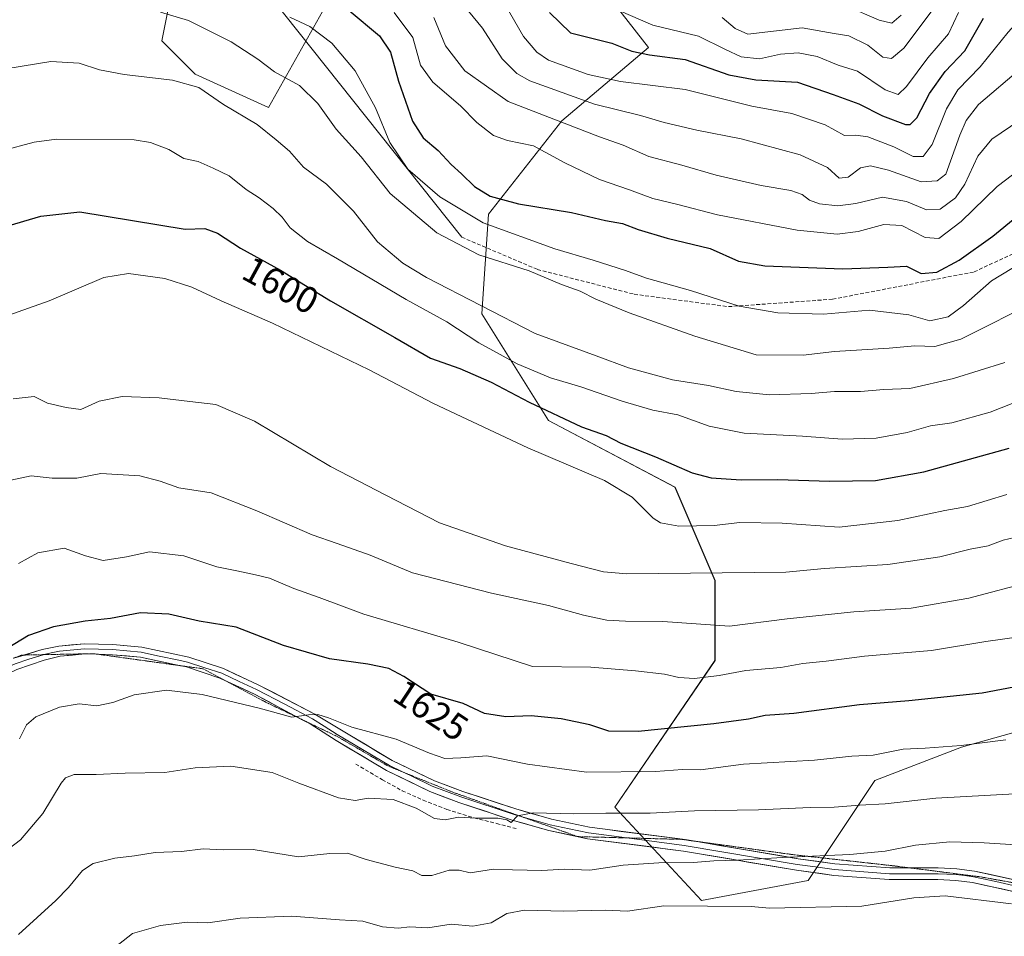
# Model space of a CAD drawing. Units: metres. Extents: x 672030 to 675496, y 4739833 to 4742233.
# Drawn here: x 674803 to 675067, y 4741186 to 4741432 of the extents above; entities that cross this region are included whole.
import ezdxf
from ezdxf.enums import TextEntityAlignment as Align

# ---------------------------------------------------------------- set-up
doc = ezdxf.new("R2010")
doc.units = ezdxf.units.M
doc.header["$MEASUREMENT"] = 0
doc.linetypes.add('TRAZOS2', pattern=[0.375, 0.25, -0.125])
doc.linetypes.add('TRAZOSX2', pattern=[1.5, 1, -0.5])
for name, color, linetype, lineweight in [('Arbolado forestal CxS', 92, 'Continuous', 0), ('Curva de nivel maestra', 36, 'Continuous', 30), ('Curva de nivel normal', 36, 'Continuous', 0), ('Layer 0', 7, 'Continuous', 0), ('Obra de contención lineal', 1, 'TRAZOSX2', 13), ('Pastizal CxS', 92, 'Continuous', 0), ('Rótulo de curva de nivel directora', 19, 'Continuous', 0), ('Senda', 19, 'TRAZOSX2', 0), ('Vía pecuaria eje', 92, 'TRAZOS2', 0)]:
    doc.layers.add(name, color=color, linetype=linetype, lineweight=lineweight)
doc.styles.add('Arial', font='txt', dxfattribs={"height": 0.2})

# ---------------------------------------------------------------- blocks, each defined once
blk = doc.blocks.new('*U150')
at = {"layer": 'Pastizal CxS', "color": 92, "linetype": 'Continuous', "lineweight": 0}
for points in [[(674844.5955, 4741444.4199, 1583.1229), (674841.0185, 4741426.5369, 1587.9704), (674849.9601, 4741417.5953, 1589.6077), (674869.6315, 4741408.6535, 1588.4624), (674885.7267, 4741437.2665, 1576.5635)], [(674959.0479, 4741440.8425, 1544.1073), (674971.5659, 4741424.7477, 1550.8521), (674948.3175, 4741405.0763, 1566.0984), (674928.6457, 4741380.0401, 1579.2461), (674926.8571, 4741353.2153, 1591.1678), (674944.7399, 4741324.6021, 1602.1054), (674978.7179, 4741306.7187, 1602.2474), (674989.4473, 4741281.6821, 1611.992), (674989.4471, 4741260.2223, 1619.8168), (674962.6219, 4741220.8795, 1635.7955), (674985.8697, 4741195.8429, 1645.7951), (675014.4829, 4741201.2077, 1643.2511), (675032.3665, 4741228.0323, 1633.8104), (675055.6147, 4741236.9737, 1631.5348), (675100.3229, 4741249.4917, 1629.3697)]]:
    blk.add_polyline3d(points, dxfattribs=at)

msp = doc.modelspace()

# ---------------------------------------------------------------- linework, layer by layer
at = {"layer": 'Arbolado forestal CxS', "color": 92, "linetype": 'Continuous', "lineweight": 0}
for points in [[(674885.73, 4741437.27, 1576.56), (674869.63, 4741408.65, 1588.46), (674849.96, 4741417.6, 1589.61), (674841.02, 4741426.54, 1587.97), (674844.6, 4741444.42, 1583.12)], [(674844.6, 4741444.42, 1583.12), (674841.02, 4741426.54, 1587.97), (674849.96, 4741417.6, 1589.61), (674869.63, 4741408.65, 1588.46), (674885.73, 4741437.27, 1576.56)], [(675100.32, 4741249.49, 1629.37), (675055.61, 4741236.97, 1631.53), (675032.37, 4741228.03, 1633.81), (675014.48, 4741201.21, 1643.25), (674985.87, 4741195.84, 1645.8), (674985.87, 4741195.84, 1645.8), (674962.62, 4741220.88, 1635.8), (674989.45, 4741260.22, 1619.82), (674989.45, 4741281.68, 1611.99), (674978.72, 4741306.72, 1602.25), (674944.74, 4741324.6, 1602.11), (674926.86, 4741353.22, 1591.17), (674928.65, 4741380.04, 1579.25), (674948.32, 4741405.08, 1566.1), (674971.57, 4741424.75, 1550.85), (674959.05, 4741440.84, 1544.11)], [(674959.05, 4741440.84, 1544.11), (674971.57, 4741424.75, 1550.85), (674948.32, 4741405.08, 1566.1), (674928.65, 4741380.04, 1579.25), (674926.86, 4741353.22, 1591.17), (674944.74, 4741324.6, 1602.11), (674978.72, 4741306.72, 1602.25), (674989.45, 4741281.68, 1611.99), (674989.45, 4741260.22, 1619.82), (674962.62, 4741220.88, 1635.8), (674985.87, 4741195.84, 1645.8), (675014.48, 4741201.21, 1643.25), (675032.37, 4741228.03, 1633.81), (675055.61, 4741236.97, 1631.53), (675100.32, 4741249.49, 1629.37)]]:
    msp.add_polyline3d(points, dxfattribs=at)
at = {"layer": 'Curva de nivel maestra', "color": 36, "linetype": 'Continuous', "lineweight": 30}
for points in [[(674891.3, 4741434.6, 1575), (674899.49, 4741427.84, 1575), (674902.4, 4741423.45, 1575), (674904.58, 4741415.72, 1575), (674908.33, 4741404.96, 1575), (674911.17, 4741400.49, 1575), (674915.16, 4741397.11, 1575), (674918.65, 4741393.32, 1575), (674921.48, 4741390.84, 1575), (674924.89, 4741387.44, 1575), (674929.13, 4741384.82, 1575), (674936.76, 4741382.78, 1575), (674950.97, 4741380.44, 1575), (674960.09, 4741378.27, 1575), (674964.68, 4741377.47, 1575), (674968.81, 4741375.9, 1575), (674976.64, 4741373.57, 1575), (674988.17, 4741370.77, 1575), (674995.76, 4741367.35, 1575), (675002.84, 4741366.16, 1575), (675023.73, 4741365.36, 1575), (675035.8, 4741365.76, 1575), (675040.8, 4741366.08, 1575), (675044.8, 4741364.12, 1575), (675048.98, 4741364.43, 1575), (675054.94, 4741367.62, 1575), (675063.97, 4741374.06, 1575), (675070.4, 4741379.4, 1575)], [(674945.03, 4741434.06, 1550), (674950.7, 4741428.63, 1550), (674961.78, 4741425.91, 1550), (674967.17, 4741423.77, 1550), (674971.84, 4741422.72, 1550), (674981.45, 4741421.46, 1550), (674993.13, 4741417.4, 1550), (675000.38, 4741416.02, 1550), (675011.59, 4741415.37, 1550), (675021.19, 4741412.12, 1550), (675028.02, 4741409.61, 1550), (675034.41, 4741406.34, 1550), (675040.52, 4741404.03, 1550), (675041.79, 4741404.04, 1550), (675043.6, 4741405.83, 1550), (675046.97, 4741412.36, 1550), (675051.16, 4741418.3, 1550), (675056.46, 4741423.81, 1550), (675061.46, 4741432.55, 1550)], [(674798.6, 4741376.52, 1600), (674808.61, 4741379.46, 1600), (674819.08, 4741380.61, 1600), (674847.36, 4741376, 1600), (674852.59, 4741376.11, 1600), (674855.98, 4741374.86, 1600), (674862.17, 4741370.87, 1600), (674872.87, 4741365.01, 1600), (674886.33, 4741356.72, 1600), (674903.58, 4741346.93, 1600), (674913.14, 4741341.4, 1600), (674920.97, 4741338.56, 1600), (674929.36, 4741334.96, 1600), (674939.62, 4741329.55, 1600), (674953.67, 4741322.94, 1600), (674960.29, 4741320.6, 1600), (674964.22, 4741318.52, 1600), (674973.47, 4741314.92, 1600), (674983.31, 4741310.64, 1600), (674988.45, 4741309.23, 1600), (674996.44, 4741308.7, 1600), (675006.3, 4741308.8, 1600), (675020.18, 4741308.32, 1600), (675032.47, 4741308.55, 1600), (675045.45, 4741310.82, 1600), (675068.4, 4741317.17, 1600)], [(675074.76, 4741254.11, 1625), (675061.12, 4741251.5, 1625), (675041.46, 4741249.38, 1625), (675028.24, 4741248.34, 1625), (675010.56, 4741246.04, 1625), (675002.91, 4741245.5, 1625), (674998.47, 4741244.51, 1625), (674989.13, 4741243.22, 1625), (674968.82, 4741241.22, 1625), (674960.95, 4741241.26, 1625), (674955.84, 4741242.99, 1625), (674948.14, 4741244.6, 1625), (674940.16, 4741245.36, 1625), (674933.36, 4741245.11, 1625), (674927.64, 4741245.98, 1625), (674921.92, 4741248.68, 1625), (674913.2, 4741251.18, 1625), (674906, 4741255.91, 1625), (674901.95, 4741258.14, 1625), (674896.34, 4741259.27, 1625), (674886.05, 4741260.65, 1625), (674873.72, 4741264.31, 1625), (674861, 4741269.2, 1625), (674851.06, 4741270.79, 1625), (674842.94, 4741272.71, 1625), (674835.32, 4741273.04, 1625), (674827.32, 4741271.52, 1625), (674820.45, 4741270.78, 1625), (674811.99, 4741269.25, 1625), (674805.29, 4741266.95, 1625), (674799.54, 4741263.42, 1625)]]:
    msp.add_polyline3d(points, dxfattribs=at)
at = {"layer": 'Curva de nivel normal', "color": 36, "linetype": 'Continuous', "lineweight": 0}
for points in [[(674933.08, 4741436.38, 1555), (674938.12, 4741427.64, 1555), (674941.63, 4741423.47, 1555), (674944.8, 4741421.31, 1555), (674955.42, 4741417.47, 1555), (674964.08, 4741415.62, 1555), (674981.48, 4741413.42, 1555), (674999.34, 4741408.93, 1555), (675010.09, 4741407.02, 1555), (675018.99, 4741403.92, 1555), (675024.18, 4741401.12, 1555), (675027.22, 4741401.15, 1555), (675030.45, 4741400.71, 1555), (675037.44, 4741398.04, 1555), (675042.58, 4741395.51, 1555), (675045.3, 4741395.51, 1555), (675047.69, 4741398.72, 1555), (675051.55, 4741408.26, 1555), (675054.63, 4741413.34, 1555), (675060.61, 4741419.51, 1555), (675068.12, 4741428.84, 1555), (675080.79, 4741442.82, 1555)], [(674922.1, 4741435.98, 1560), (674927.12, 4741429.89, 1560), (674932.38, 4741421.68, 1560), (674936.27, 4741417.7, 1560), (674939.77, 4741415.81, 1560), (674957.13, 4741409.49, 1560), (674969.48, 4741406.51, 1560), (674975.81, 4741404.63, 1560), (674984.62, 4741402.54, 1560), (674996.47, 4741400.18, 1560), (675012.34, 4741395.88, 1560), (675019.61, 4741392.54, 1560), (675022.77, 4741389.63, 1560), (675025.16, 4741389.96, 1560), (675028.47, 4741392.4, 1560), (675031.13, 4741393, 1560), (675035.98, 4741391.77, 1560), (675044.78, 4741388.7, 1560), (675049.09, 4741388.94, 1560), (675051.35, 4741390.73, 1560), (675055.11, 4741401.2, 1560), (675056.87, 4741405.12, 1560), (675060.12, 4741409.4, 1560), (675071.53, 4741419.06, 1560)], [(674958.15, 4741437.08, 1545), (674972.77, 4741430.7, 1545), (674984.98, 4741427.73, 1545), (674992.26, 4741424.14, 1545), (674996.44, 4741422.19, 1545), (675001.4, 4741421.66, 1545), (675007, 4741422.92, 1545), (675011.72, 4741423.32, 1545), (675016.88, 4741422.26, 1545), (675022.45, 4741420, 1545), (675027.7, 4741418.38, 1545), (675035.07, 4741413.35, 1545), (675038.56, 4741412.06, 1545), (675040.86, 4741414.26, 1545), (675046.54, 4741421.97, 1545), (675052.1, 4741428.34, 1545), (675054.8, 4741434.08, 1545)], [(674991.39, 4741432.75, 1540), (674994.84, 4741429.85, 1540), (674998.27, 4741428.27, 1540), (675012.8, 4741429.97, 1540), (675021.4, 4741428.43, 1540), (675025.34, 4741427.81, 1540), (675030.47, 4741425.32, 1540), (675034.47, 4741422.15, 1540), (675036.8, 4741421.75, 1540), (675040.13, 4741424.52, 1540), (675047.67, 4741434.67, 1540)], [(675024.8, 4741435.78, 1535), (675033.47, 4741432.08, 1535), (675036.85, 4741431.21, 1535), (675039.39, 4741433.41, 1535)], [(674840.68, 4741434.21, 1585), (674848.18, 4741431.93, 1585), (674859.62, 4741426.19, 1585), (674866.81, 4741421.56, 1585), (674871.26, 4741418.18, 1585), (674878.02, 4741414.51, 1585), (674882.89, 4741409.65, 1585), (674887.82, 4741402.83, 1585), (674894.56, 4741395.4, 1585), (674902.31, 4741385.51, 1585), (674914.84, 4741374.95, 1585), (674926.13, 4741369.06, 1585), (674939.59, 4741364.83, 1585), (674948.28, 4741361.14, 1585), (674953.32, 4741359.34, 1585), (674957.49, 4741357.17, 1585), (674966.38, 4741353.49, 1585), (674984.03, 4741347.3, 1585), (675000.47, 4741342.23, 1585), (675013.13, 4741342.19, 1585), (675021.47, 4741343.13, 1585), (675036.13, 4741344.02, 1585), (675043.03, 4741344.7, 1585), (675048.38, 4741344.53, 1585), (675055.36, 4741346.42, 1585), (675076.42, 4741356.98, 1585)], [(674875.42, 4741432.83, 1580), (674880.75, 4741430.37, 1580), (674886.66, 4741425.92, 1580), (674892.94, 4741418.46, 1580), (674898.4, 4741408.53, 1580), (674902.24, 4741399.26, 1580), (674907.06, 4741392.11, 1580), (674915.67, 4741384.61, 1580), (674927.28, 4741377.63, 1580), (674946.47, 4741370.69, 1580), (674956.77, 4741367.67, 1580), (674965.41, 4741364.85, 1580), (674971.03, 4741362.81, 1580), (674982.86, 4741359.5, 1580), (674995.92, 4741355.3, 1580), (675006.27, 4741353.51, 1580), (675018.58, 4741353.18, 1580), (675030.89, 4741354.21, 1580), (675041.49, 4741352.95, 1580), (675047.07, 4741351.35, 1580), (675052.03, 4741352.48, 1580), (675056.15, 4741355.5, 1580), (675063.6, 4741362.08, 1580), (675077.96, 4741370.81, 1580)], [(674903.38, 4741434.14, 1570), (674908.42, 4741427.4, 1570), (674910.49, 4741419.94, 1570), (674913.73, 4741415.37, 1570), (674921.18, 4741409.06, 1570), (674925.57, 4741404.62, 1570), (674930.03, 4741401.06, 1570), (674933.76, 4741399.72, 1570), (674940.8, 4741398.36, 1570), (674949.13, 4741393.81, 1570), (674958.47, 4741389.27, 1570), (674966.47, 4741386.49, 1570), (674972.8, 4741384.21, 1570), (674979.13, 4741382.64, 1570), (674990.13, 4741379.83, 1570), (675011.47, 4741375.68, 1570), (675022.19, 4741374.63, 1570), (675027.84, 4741375.39, 1570), (675034.76, 4741377.19, 1570), (675039.61, 4741376.92, 1570), (675045.81, 4741373.78, 1570), (675049.51, 4741373.47, 1570), (675055.48, 4741378.02, 1570), (675065.12, 4741387.45, 1570), (675077.12, 4741396.52, 1570)], [(674914.03, 4741432.74, 1565), (674917.19, 4741425.16, 1565), (674922.35, 4741418.43, 1565), (674934, 4741410.19, 1565), (674958.43, 4741400.73, 1565), (674964.82, 4741398.55, 1565), (674971.72, 4741395.44, 1565), (674980.53, 4741393.13, 1565), (674989.8, 4741390.42, 1565), (675001.8, 4741387.65, 1565), (675009.8, 4741386.37, 1565), (675012.8, 4741385.3, 1565), (675014.8, 4741383.73, 1565), (675017.47, 4741382.81, 1565), (675022.41, 4741382.23, 1565), (675027.24, 4741382.82, 1565), (675034.41, 4741384.55, 1565), (675040.78, 4741383.41, 1565), (675046.2, 4741381.15, 1565), (675049.89, 4741381.38, 1565), (675053.94, 4741384.4, 1565), (675056.5, 4741388.06, 1565), (675059.99, 4741395.57, 1565), (675063.72, 4741400.1, 1565), (675071.2, 4741405.24, 1565)], [(674795.26, 4741418.36, 1590), (674811.26, 4741420.99, 1590), (674818.88, 4741420.54, 1590), (674824.3, 4741418.72, 1590), (674830.97, 4741417.47, 1590), (674843.93, 4741415.99, 1590), (674850.94, 4741414, 1590), (674857.62, 4741409.4, 1590), (674866.62, 4741404.01, 1590), (674871.73, 4741399.98, 1590), (674875.29, 4741396.88, 1590), (674879.04, 4741392.58, 1590), (674885.26, 4741388.03, 1590), (674892.45, 4741380.76, 1590), (674898.92, 4741372.53, 1590), (674905.71, 4741366.88, 1590), (674912.06, 4741362.98, 1590), (674941.18, 4741347.99, 1590), (674957.56, 4741342, 1590), (674966.21, 4741338.73, 1590), (674978.06, 4741335.51, 1590), (674987.75, 4741333.99, 1590), (674995.11, 4741332.43, 1590), (675004.1, 4741331.48, 1590), (675015.21, 4741331.88, 1590), (675021.47, 4741332.44, 1590), (675028.47, 4741332.42, 1590), (675034.77, 4741332.98, 1590), (675041.69, 4741333.18, 1590), (675053.44, 4741335.88, 1590), (675067.24, 4741340.24, 1590)], [(674798.14, 4741396.99, 1595), (674806.79, 4741399.34, 1595), (674812.81, 4741400.1, 1595), (674833.59, 4741399.91, 1595), (674838.05, 4741399.22, 1595), (674842.92, 4741397.39, 1595), (674846.92, 4741394.94, 1595), (674850.81, 4741394.11, 1595), (674854.84, 4741392.36, 1595), (674859.13, 4741390.3, 1595), (674863.71, 4741386.63, 1595), (674867.17, 4741384.42, 1595), (674870.94, 4741381.52, 1595), (674873.3, 4741379.22, 1595), (674875.44, 4741376.36, 1595), (674880.14, 4741372.63, 1595), (674888.16, 4741368.02, 1595), (674906.64, 4741357.14, 1595), (674917.55, 4741351.15, 1595), (674926.1, 4741345.48, 1595), (674936.41, 4741339.82, 1595), (674945.32, 4741336.04, 1595), (674953.44, 4741333.71, 1595), (674964.53, 4741329.79, 1595), (674972.81, 4741327.4, 1595), (674979.5, 4741326.17, 1595), (674987.88, 4741323.13, 1595), (674997.28, 4741321.26, 1595), (675012.96, 4741320.44, 1595), (675023.55, 4741319.62, 1595), (675032.66, 4741319.93, 1595), (675040.97, 4741321.4, 1595), (675047.26, 4741323.19, 1595), (675052.96, 4741324.05, 1595), (675063.27, 4741326.86, 1595), (675072.08, 4741330.35, 1595)], [(674799.71, 4741352.8, 1605), (674810.81, 4741356.78, 1605), (674825.48, 4741362.96, 1605), (674832.15, 4741364.04, 1605), (674841.85, 4741362.73, 1605), (674849.13, 4741360.44, 1605), (674856.94, 4741356.75, 1605), (674870.77, 4741350.75, 1605), (674896.66, 4741338.25, 1605), (674913.9, 4741329.16, 1605), (674939.26, 4741317.32, 1605), (674959.77, 4741308.56, 1605), (674967.19, 4741304.04, 1605), (674972.82, 4741298.39, 1605), (674974.84, 4741297.21, 1605), (674979.74, 4741296.26, 1605), (674989.25, 4741296.5, 1605), (674996.08, 4741297.24, 1605), (675007.47, 4741297.08, 1605), (675022.8, 4741296.04, 1605), (675038.47, 4741297.83, 1605), (675051.13, 4741300.48, 1605), (675057.21, 4741301.57, 1605), (675067.76, 4741304.79, 1605)], [(674801.14, 4741330.46, 1610), (674806.81, 4741331.12, 1610), (674810.38, 4741329.33, 1610), (674815.38, 4741328.13, 1610), (674819.34, 4741327.59, 1610), (674824.28, 4741329.86, 1610), (674830.45, 4741331.04, 1610), (674840.35, 4741330.73, 1610), (674848.61, 4741329.69, 1610), (674855.58, 4741328.96, 1610), (674865.9, 4741324.49, 1610), (674886.3, 4741312.28, 1610), (674901.12, 4741304.59, 1610), (674915.57, 4741297.22, 1610), (674933.23, 4741291.05, 1610), (674950.82, 4741286.28, 1610), (674959.54, 4741284.06, 1610), (674965.8, 4741283.51, 1610), (675008.47, 4741283.94, 1610), (675018.8, 4741284.96, 1610), (675035.8, 4741285.98, 1610), (675049.75, 4741288.08, 1610), (675057.93, 4741290.09, 1610), (675062.71, 4741290.98, 1610), (675066.79, 4741292.53, 1610), (675071.32, 4741293.64, 1610)], [(674800.58, 4741308.64, 1615), (674806.03, 4741309.77, 1615), (674811.61, 4741309.2, 1615), (674818.22, 4741309.14, 1615), (674824.66, 4741310.42, 1615), (674835.16, 4741309.79, 1615), (674840.6, 4741308.37, 1615), (674845.63, 4741306.56, 1615), (674854.31, 4741305.24, 1615), (674866.51, 4741300.44, 1615), (674881.42, 4741293.92, 1615), (674888.1, 4741291.65, 1615), (674896.97, 4741288.48, 1615), (674908.26, 4741283.77, 1615), (674929.48, 4741278.27, 1615), (674944.78, 4741275.04, 1615), (674954.14, 4741272.41, 1615), (674960.46, 4741271.07, 1615), (674965.48, 4741270.76, 1615), (674975.47, 4741270.71, 1615), (674993.36, 4741269.49, 1615), (675008.81, 4741271.38, 1615), (675026.69, 4741273.3, 1615), (675042.05, 4741274.28, 1615), (675057.56, 4741276.99, 1615), (675074.4, 4741281.47, 1615)], [(674802.59, 4741286.24, 1620), (674807.82, 4741289.11, 1620), (674814.89, 4741290.37, 1620), (674820.56, 4741288.34, 1620), (674825.34, 4741287.07, 1620), (674831.62, 4741288.04, 1620), (674837.71, 4741289.38, 1620), (674846.92, 4741288.35, 1620), (674855.84, 4741285.34, 1620), (674861.14, 4741284.33, 1620), (674866.17, 4741283.21, 1620), (674869.92, 4741282.3, 1620), (674876.5, 4741279.59, 1620), (674883.25, 4741277.18, 1620), (674895.23, 4741272.71, 1620), (674920.57, 4741265.16, 1620), (674940.47, 4741258.63, 1620), (674956.13, 4741258.42, 1620), (674968.13, 4741257.46, 1620), (674975.91, 4741256.6, 1620), (674979.74, 4741255.68, 1620), (674983.91, 4741255.41, 1620), (674990.54, 4741256.22, 1620), (674997.71, 4741257.58, 1620), (675007.11, 4741258.37, 1620), (675013.04, 4741259.43, 1620), (675019.25, 4741260.08, 1620), (675029.59, 4741261.38, 1620), (675047.5, 4741262.93, 1620), (675062.08, 4741265.31, 1620), (675071.67, 4741266.7, 1620)], [(675067.44, 4741238.98, 1630), (675055.46, 4741237.46, 1630), (675045.84, 4741236.74, 1630), (675039.95, 4741236.45, 1630), (675031.84, 4741234.87, 1630), (675026.13, 4741234.57, 1630), (675016.13, 4741233.52, 1630), (674997.07, 4741232.43, 1630), (674985.56, 4741230.91, 1630), (674980.7, 4741230.96, 1630), (674973.49, 4741230.5, 1630), (674955, 4741230.28, 1630), (674939.14, 4741232.41, 1630), (674928.2, 4741234.67, 1630), (674921.25, 4741234.13, 1630), (674916.98, 4741233.98, 1630), (674912.84, 4741235.37, 1630), (674903.92, 4741239.16, 1630), (674891.99, 4741242.38, 1630), (674885.73, 4741244.85, 1630), (674882.89, 4741245.78, 1630), (674880.41, 4741245.66, 1630), (674875.94, 4741245.07, 1630), (674867.21, 4741247.47, 1630), (674851.9, 4741251.15, 1630), (674842.31, 4741252.26, 1630), (674833.64, 4741251.02, 1630), (674827.94, 4741248.97, 1630), (674823.6, 4741248.07, 1630), (674818.86, 4741248.62, 1630), (674813.63, 4741247.7, 1630), (674807.27, 4741245.12, 1630), (674804.74, 4741243.01, 1630), (674802.9, 4741239.22, 1630)], [(675069.89, 4741224.51, 1635), (675048.68, 4741223.28, 1635), (675035.07, 4741221.82, 1635), (675028.24, 4741221.42, 1635), (675021.43, 4741220.89, 1635), (675014.99, 4741220.76, 1635), (675001.16, 4741220.14, 1635), (674983.96, 4741219.95, 1635), (674972.04, 4741219.29, 1635), (674960.14, 4741219.31, 1635), (674951.5, 4741219.06, 1635), (674940.68, 4741219.37, 1635), (674936.47, 4741218.56, 1635), (674934.79, 4741216.74, 1635), (674933.63, 4741217.53, 1635), (674931.15, 4741217.94, 1635), (674925.31, 4741217.96, 1635), (674920.63, 4741218.17, 1635), (674917.09, 4741217.47, 1635), (674914.22, 4741217.85, 1635), (674909.27, 4741220.6, 1635), (674903.12, 4741222.97, 1635), (674896.45, 4741223.34, 1635), (674892.9, 4741222.66, 1635), (674888.48, 4741223.36, 1635), (674877.77, 4741227.37, 1635), (674870.64, 4741230.17, 1635), (674859.53, 4741231.88, 1635), (674850.04, 4741231.44, 1635), (674841.87, 4741230.22, 1635), (674831.24, 4741230.03, 1635), (674823.48, 4741229.62, 1635), (674817.53, 4741229.7, 1635), (674815.17, 4741228.72, 1635), (674814.04, 4741227.29, 1635), (674809.12, 4741219.17, 1635), (674803.17, 4741212.12, 1635), (674798.24, 4741208.37, 1635)], [(674802.61, 4741186.74, 1640), (674812.59, 4741195.83, 1640), (674816.03, 4741199.34, 1640), (674819.79, 4741203.89, 1640), (674822.66, 4741205.8, 1640), (674828.44, 4741207.21, 1640), (674833.73, 4741207.83, 1640), (674839.29, 4741208.73, 1640), (674846.37, 4741209.01, 1640), (674852.11, 4741209.7, 1640), (674857.56, 4741209.48, 1640), (674865.57, 4741209.5, 1640), (674877.68, 4741207.61, 1640), (674886.13, 4741208.43, 1640), (674890.84, 4741208.54, 1640), (674895.89, 4741206.85, 1640), (674903.63, 4741204.77, 1640), (674908.42, 4741203.77, 1640), (674910.8, 4741202.59, 1640), (674913.47, 4741202.55, 1640), (674918.13, 4741204.01, 1640), (674920.8, 4741203.97, 1640), (674923.8, 4741203.26, 1640), (674930.01, 4741204.3, 1640), (674935.12, 4741204.08, 1640), (674943, 4741203.92, 1640), (674949.07, 4741204.26, 1640), (674955.89, 4741203.96, 1640), (674964.81, 4741205.31, 1640), (674974.4, 4741206, 1640), (674983.7, 4741206.03, 1640), (674989.13, 4741206.47, 1640), (674995.58, 4741206.63, 1640), (675007.53, 4741207.41, 1640), (675025.6, 4741208.23, 1640), (675035.07, 4741209.12, 1640), (675043.21, 4741210.67, 1640), (675052.48, 4741211.55, 1640), (675061.66, 4741211.3, 1640), (675075.97, 4741210.39, 1640)], [(675068.99, 4741194.94, 1645), (675051.2, 4741197.14, 1645), (675042.76, 4741196.61, 1645), (675028.8, 4741194.36, 1645), (675004.1, 4741193.78, 1645), (674999.16, 4741194.26, 1645), (674975.7, 4741194.39, 1645), (674965.94, 4741192.95, 1645), (674960.03, 4741193.22, 1645), (674948.94, 4741192.99, 1645), (674938.31, 4741193.26, 1645), (674933.62, 4741192.33, 1645), (674929.44, 4741189.88, 1645), (674924.5, 4741188.99, 1645), (674918.66, 4741189.47, 1645), (674912.39, 4741188.55, 1645), (674907.58, 4741188.78, 1645), (674904.47, 4741188.42, 1645), (674900.26, 4741188.79, 1645), (674895, 4741190.35, 1645), (674888.69, 4741190.64, 1645), (674875.94, 4741191.64, 1645), (674862.03, 4741191.12, 1645), (674853.41, 4741189.83, 1645), (674847.88, 4741190, 1645), (674840.74, 4741189.18, 1645), (674833.2, 4741186.97, 1645), (674827.36, 4741182.48, 1645)]]:
    msp.add_polyline3d(points, dxfattribs=at)
at = {"layer": 'Layer 0', "linetype": 'Continuous', "lineweight": 0}
for points in [[(674727.7, 4741617.39), (674921.5, 4741373.82)], [(674983.51, 4741211.84), (674981.45, 4741212.19), (674955.75, 4741215.5), (674945.63, 4741217.65), (674936, 4741220.41), (674921.8, 4741225.1), (674914.22, 4741227.95), (674902.84, 4741233.43), (674888.36, 4741242.09), (674882.12, 4741245.88), (674867.04, 4741253.65), (674857.58, 4741258.09), (674848.29, 4741261.16), (674835.67, 4741263.82), (674827.91, 4741264.53), (674820.29, 4741264.74), (674813.4, 4741264.09), (674808.95, 4741263.18), (674804.1, 4741261.71)], [(674809.47, 4741261.82), (674811.38, 4741262.28), (674813.6, 4741262.74), (674820.35, 4741263.37), (674827.85, 4741263.17), (674835.49, 4741262.47), (674839.9, 4741261.54), (674846.06, 4741260.23), (674847.96, 4741259.83), (674852.61, 4741258.3), (674857.11, 4741256.81), (674861.84, 4741254.59), (674866.48, 4741252.42), (674874.02, 4741248.53), (674881.48, 4741244.57), (674884.6, 4741242.67), (674888.11, 4741240.43), (674902.1, 4741232.06), (674905.59, 4741230.37)], [(674735.73, 4741214.98), (674751.27, 4741223.72), (674759.5, 4741228.75), (674764.93, 4741232.8), (674779.43, 4741244.34), (674787.89, 4741250.32), (674794.69, 4741254.29), (674802.18, 4741257.85), (674809.53, 4741260.34), (674813.8, 4741261.38), (674820.4, 4741262), (674824.05, 4741261.9)], [(674752.73, 4741226.21), (674758.76, 4741229.9), (674764.12, 4741233.89), (674771.37, 4741239.66), (674778.48, 4741245.54), (674782.71, 4741248.53), (674787, 4741251.74), (674790.4, 4741253.72), (674793.94, 4741255.83), (674797.69, 4741257.61), (674801.68, 4741259.34), (674805.36, 4741260.59), (674809.24, 4741261.76), (674809.47, 4741261.82)], [(674804.1, 4741261.71), (674801.35, 4741260.88)], [(674824.05, 4741261.9), (674827.78, 4741261.8), (674835.3, 4741261.11), (674845.73, 4741258.9)], [(674845.73, 4741258.9), (674847.63, 4741258.5), (674856.64, 4741255.53), (674857.99, 4741254.9)], [(674857.99, 4741254.9), (674865.92, 4741251.18), (674878.92, 4741244.27)], [(674878.92, 4741244.27), (674880.83, 4741243.25), (674887.85, 4741238.77), (674901.36, 4741230.69), (674912.99, 4741225.08), (674920.76, 4741222.16), (674935.08, 4741217.43), (674944.88, 4741214.62), (674955.23, 4741212.43), (674980.99, 4741209.11), (675011.27, 4741203.99), (675021.29, 4741202.6), (675036.2, 4741201.49), (675049.24, 4741201.47), (675054.03, 4741201.25), (675058.53, 4741200.68), (675070.27, 4741198.11), (675083.56, 4741194.91), (675096.99, 4741192.99), (675109.12, 4741192.43), (675114.37, 4741192.65), (675119.59, 4741193.29), (675124.99, 4741194.39)], [(674905.59, 4741230.37), (674907.92, 4741229.26), (674913.61, 4741226.52), (674921.28, 4741223.63), (674935.54, 4741218.92), (674937.75, 4741218.29)], [(674937.75, 4741218.29), (674945.26, 4741216.14), (674950.32, 4741215.06), (674955.49, 4741213.97), (674965.77, 4741212.64)], [(674965.77, 4741212.64), (674981.22, 4741210.65), (675011.51, 4741205.53), (675016.45, 4741204.84), (675021.46, 4741204.15), (675036.26, 4741203.05), (675049.28, 4741203.03), (675051.68, 4741202.92), (675054.17, 4741202.81), (675056.42, 4741202.52), (675058.8, 4741202.22), (675064.75, 4741200.92), (675070.62, 4741199.63)], [(675041.78, 4741204.59), (675036.32, 4741204.6), (675021.63, 4741205.69), (675011.74, 4741207.07), (674983.51, 4741211.84)], [(675083.89, 4741198.03), (675070.97, 4741201.15), (675059.07, 4741203.75), (675054.3, 4741204.36), (675049.32, 4741204.58), (675041.78, 4741204.59)]]:
    msp.add_lwpolyline(points, dxfattribs=at)
for points in [[(674801.18, 4741260.83, 1625.21), (674805.07, 4741262.01, 1625.59), (674808.95, 4741263.18, 1626), (674813.4, 4741264.09, 1626.17), (674816.85, 4741264.42, 1626.28), (674820.29, 4741264.74, 1626.4), (674824.1, 4741264.64, 1626.58), (674827.91, 4741264.53, 1626.75), (674831.79, 4741264.18, 1627.04), (674835.67, 4741263.82, 1627.38), (674839.88, 4741262.93, 1627.53), (674844.08, 4741262.05, 1627.54), (674848.29, 4741261.16, 1627.64), (674852.94, 4741259.63, 1628.08), (674857.58, 4741258.09, 1628.35), (674860.73, 4741256.61, 1628.26), (674863.89, 4741255.13, 1628.49), (674867.04, 4741253.65, 1628.91), (674870.81, 4741251.71, 1628.75), (674874.58, 4741249.77, 1629.06), (674878.35, 4741247.82, 1629.43), (674882.12, 4741245.88, 1629.56), (674885.24, 4741243.99, 1629.87), (674888.36, 4741242.09, 1629.98), (674891.98, 4741239.93, 1630.37), (674895.6, 4741237.76, 1630.7), (674899.22, 4741235.6, 1631.04), (674902.84, 4741233.43, 1631.54), (674906.63, 4741231.6, 1631.66), (674910.43, 4741229.78, 1632.01), (674914.22, 4741227.95, 1632.37), (674918.01, 4741226.53, 1632.58), (674921.8, 4741225.1, 1633.16), (674926.53, 4741223.54, 1633.93), (674931.27, 4741221.97, 1634.22), (674936, 4741220.41, 1634.33), (674939.21, 4741219.49, 1634.67), (674942.42, 4741218.57, 1635.02), (674945.63, 4741217.65, 1635.1), (674949, 4741216.93, 1635.26), (674952.38, 4741216.22, 1635.56), (674955.75, 4741215.5, 1635.95), (674960.03, 4741214.95, 1636.4), (674964.32, 4741214.4, 1636.72), (674968.6, 4741213.85, 1637.08), (674972.88, 4741213.29, 1637.48), (674977.17, 4741212.74, 1637.79), (674981.45, 4741212.19, 1637.92), (674985.78, 4741211.46, 1638.37), (674990.1, 4741210.73, 1638.76), (674994.43, 4741210, 1638.87), (674998.76, 4741209.26, 1639.21), (675003.09, 4741208.53, 1639.6), (675007.41, 4741207.8, 1639.77), (675011.74, 4741207.07, 1640.08), (675016.69, 4741206.38, 1640), (675021.63, 4741205.69, 1640.42), (675026.53, 4741205.33, 1640.69), (675031.42, 4741204.96, 1641.2), (675036.32, 4741204.6, 1641.7), (675040.65, 4741204.59, 1642.04), (675044.99, 4741204.59, 1642.29), (675049.32, 4741204.58, 1642.5), (675054.3, 4741204.36, 1642.72), (675059.07, 4741203.75, 1643.02), (675063.04, 4741202.88, 1643.09), (675067, 4741202.02, 1642.94), (675070.97, 4741201.15, 1642.9)], [(675070.27, 4741198.11, 1643.66), (675066.36, 4741198.97, 1643.31), (675062.44, 4741199.82, 1643.37), (675058.53, 4741200.68, 1643.64), (675054.03, 4741201.25, 1643.54), (675049.24, 4741201.47, 1643.28), (675044.89, 4741201.48, 1643.1), (675040.55, 4741201.48, 1642.79), (675036.2, 4741201.49, 1642.52), (675031.23, 4741201.86, 1642.05), (675026.26, 4741202.23, 1641.72), (675021.29, 4741202.6, 1641.3), (675017.95, 4741203.06, 1641.05), (675014.61, 4741203.53, 1640.78), (675011.27, 4741203.99, 1640.63), (675006.94, 4741204.72, 1640.38), (675002.62, 4741205.45, 1640.13), (674998.29, 4741206.18, 1640), (674993.97, 4741206.92, 1639.86), (674989.64, 4741207.65, 1639.62), (674985.32, 4741208.38, 1639.17), (674980.99, 4741209.11, 1638.38), (674976.7, 4741209.66, 1638.08), (674972.4, 4741210.22, 1637.89), (674968.11, 4741210.77, 1637.84), (674963.82, 4741211.32, 1637.57), (674959.52, 4741211.88, 1637.24), (674955.23, 4741212.43, 1636.89), (674951.78, 4741213.16, 1636.44), (674948.33, 4741213.89, 1635.92), (674944.88, 4741214.62, 1635.61), (674941.61, 4741215.56, 1635.42), (674938.35, 4741216.49, 1635.53), (674935.08, 4741217.43, 1635.28), (674931.5, 4741218.61, 1634.64), (674927.92, 4741219.8, 1634.2), (674924.34, 4741220.98, 1634.13), (674920.76, 4741222.16, 1633.91), (674916.88, 4741223.62, 1633.21), (674912.99, 4741225.08, 1632.84), (674909.11, 4741226.95, 1632.77), (674905.24, 4741228.82, 1632.16), (674901.36, 4741230.69, 1631.9), (674897.98, 4741232.71, 1631.6), (674894.61, 4741234.73, 1631.04), (674891.23, 4741236.75, 1630.83), (674887.85, 4741238.77, 1630.45), (674884.34, 4741241.01, 1630.29), (674880.83, 4741243.25, 1630.11), (674877.1, 4741245.23, 1629.72), (674873.38, 4741247.22, 1629.68), (674869.65, 4741249.2, 1629.15), (674865.92, 4741251.18, 1629.13), (674862.83, 4741252.63, 1629.04), (674859.73, 4741254.08, 1628.65), (674856.64, 4741255.53, 1628.51), (674852.14, 4741257.02, 1628.58), (674847.63, 4741258.5, 1628.04), (674843.52, 4741259.37, 1627.71), (674839.41, 4741260.24, 1627.58), (674835.3, 4741261.11, 1627.56), (674831.54, 4741261.46, 1627.57), (674827.78, 4741261.8, 1627.28), (674824.09, 4741261.9, 1627.05), (674820.4, 4741262, 1626.85), (674817.1, 4741261.69, 1626.74), (674813.8, 4741261.38, 1626.51), (674809.53, 4741260.34, 1626.1), (674805.86, 4741259.1, 1625.6), (674802.18, 4741257.85, 1625.52)]]:
    msp.add_polyline3d(points, dxfattribs=at)
at = {"layer": 'Obra de contención lineal', "color": 1, "linetype": 'TRAZOSX2', "lineweight": 13}
msp.add_polyline3d([(674893.07, 4741232.47, 1631.42), (674900.21, 4741228.24, 1632.47), (674905.55, 4741225.3, 1633.65), (674911.12, 4741222.79, 1633.38), (674917.51, 4741220.3, 1634.1), (674924.8, 4741218.02, 1634.59), (674930.82, 4741216.51, 1635.42), (674936.37, 4741215.07, 1636.11)], dxfattribs=at)
at = {"layer": 'Pastizal CxS', "color": 92, "linetype": 'Continuous', "lineweight": 0}
for points in [[(674844.6, 4741444.42, 1583.12), (674841.02, 4741426.54, 1587.97), (674849.96, 4741417.6, 1589.61), (674869.63, 4741408.65, 1588.46), (674885.73, 4741437.27, 1576.56)], [(674959.05, 4741440.84, 1544.11), (674971.57, 4741424.75, 1550.85), (674948.32, 4741405.08, 1566.1), (674928.65, 4741380.04, 1579.25), (674926.86, 4741353.22, 1591.17), (674944.74, 4741324.6, 1602.11), (674978.72, 4741306.72, 1602.25), (674989.45, 4741281.68, 1611.99), (674989.45, 4741260.22, 1619.82), (674962.62, 4741220.88, 1635.8), (674985.87, 4741195.84, 1645.8), (675014.48, 4741201.21, 1643.25), (675032.37, 4741228.03, 1633.81), (675055.61, 4741236.97, 1631.53), (675100.32, 4741249.49, 1629.37)]]:
    msp.add_polyline3d(points, dxfattribs=at)
at = {"layer": 'Senda', "color": 19, "linetype": 'TRAZOSX2', "lineweight": 0}
msp.add_lwpolyline([(674921.5, 4741373.82), (674941.8, 4741365.17), (674967.76, 4741358.51), (674993.05, 4741355.18), (675021.01, 4741357.18), (675058.95, 4741364.5), (675088.91, 4741378.48), (675114.2, 4741400.12), (675142.49, 4741428.42), (675169.12, 4741454.05)], dxfattribs=at)
at = {"layer": 'Vía pecuaria eje', "color": 92, "linetype": 'TRAZOS2', "lineweight": 0}
for points in [[(674801.35, 4741260.88, 1625.24), (674803.45, 4741261.7, 1625.42), (674804.1, 4741261.71, 1625.49)], [(674804.1, 4741261.71, 1625.49), (674808.29, 4741261.79, 1625.94), (674809.47, 4741261.82, 1626.06)], [(674809.47, 4741261.82, 1626.06), (674813.13, 4741261.89, 1626.42), (674817.97, 4741261.98, 1626.74), (674822.81, 4741262.07, 1626.96), (674824.05, 4741261.9, 1627.05)], [(674824.05, 4741261.9, 1627.05), (674827.7, 4741261.4, 1627.33), (674832.59, 4741260.72, 1627.67), (674837.48, 4741260.04, 1627.56), (674842.36, 4741259.37, 1627.66), (674845.73, 4741258.9, 1627.88)], [(674845.73, 4741258.9, 1627.88), (674847.25, 4741258.69, 1627.98), (674852.14, 4741258.02, 1628.47), (674856.33, 4741255.78, 1628.51), (674857.99, 4741254.9, 1628.61)], [(674857.99, 4741254.9, 1628.61), (674860.52, 4741253.55, 1628.76), (674864.7, 4741251.32, 1629.19), (674868.89, 4741249.09, 1629.17), (674872.76, 4741247.22, 1629.69), (674876.64, 4741245.36, 1629.72), (674878.92, 4741244.27, 1629.91)], [(674878.92, 4741244.27, 1629.91), (674880.51, 4741243.5, 1630.04), (674884.38, 4741241.64, 1630.22), (674888.25, 4741239.78, 1630.33), (674891.6, 4741237.83, 1630.79), (674894.95, 4741235.88, 1630.92), (674898.3, 4741233.92, 1631.32), (674901.65, 4741231.97, 1631.75), (674905.59, 4741230.37, 1631.91)], [(674905.59, 4741230.37, 1631.91), (674906.03, 4741230.2, 1631.93), (674910.4, 4741228.43, 1632.44), (674914.77, 4741226.67, 1632.57), (674919.15, 4741224.9, 1633.06), (674923.34, 4741223.41, 1633.78), (674927.52, 4741221.92, 1634.05), (674931.71, 4741220.43, 1634.42), (674935.9, 4741218.94, 1634.82), (674937.75, 4741218.29, 1635.01)], [(674937.75, 4741218.29, 1635.01), (674940.09, 4741217.46, 1635.24), (674944.28, 4741215.97, 1635.38), (674948.46, 4741214.48, 1635.8), (674952.65, 4741212.99, 1636.56), (674957.3, 4741212.87, 1636.85), (674961.96, 4741212.74, 1637.13), (674965.77, 4741212.64, 1637.33)], [(674965.77, 4741212.64, 1637.33), (674966.61, 4741212.62, 1637.38), (674971.26, 4741212.49, 1637.5), (674975.92, 4741212.37, 1637.79), (674980.57, 4741212.25, 1637.9), (674983.51, 4741211.84, 1638.14)], [(674983.51, 4741211.84, 1638.14), (674984.83, 4741211.66, 1638.24), (674989.08, 4741211.08, 1638.63), (674993.33, 4741210.49, 1638.77), (674997.59, 4741209.91, 1638.89), (675001.84, 4741209.32, 1639.34), (675006.1, 4741208.74, 1639.49), (675010.35, 4741208.15, 1639.85), (675014.86, 4741207.65, 1639.74), (675019.37, 4741207.15, 1639.9), (675023.88, 4741206.65, 1640.15), (675028.39, 4741206.15, 1640.49), (675032.89, 4741205.65, 1641.01), (675037.4, 4741205.15, 1641.55), (675041.78, 4741204.59, 1642.11)], [(675041.78, 4741204.59, 1642.11), (675042.09, 4741204.55, 1642.15), (675046.78, 4741203.96, 1642.62), (675051.47, 4741203.36, 1642.95), (675056.17, 4741202.77, 1643.29), (675060.86, 4741202.17, 1643.26), (675065.59, 4741201.32, 1643.09), (675070.32, 4741200.47, 1643.08), (675075.05, 4741199.62, 1643.42), (675079.79, 4741198.77, 1643.79), (675083.89, 4741198.03, 1643.89)]]:
    msp.add_polyline3d(points, dxfattribs=at)

# ---------------------------------------------------------------- block references
at = {"layer": 'Pastizal CxS', "color": 92, "linetype": 'Continuous', "lineweight": 0}
msp.add_blockref('*U150', (0, 0), dxfattribs=at)

# ---------------------------------------------------------------- texts
at = {"layer": 'Rótulo de curva de nivel directora', "color": 19, "linetype": 'Continuous', "lineweight": 0, "style": 'Arial'}
for s, rotation, p in [('1600', -28.708, (674872.96, 4741360.94)), ('1625', -33.3026, (674913.27, 4741246.92))]:
    msp.add_text(s, height=7, rotation=rotation, dxfattribs=at).set_placement(p, align=Align.MIDDLE_CENTER)

doc.saveas('drawing.dxf')
